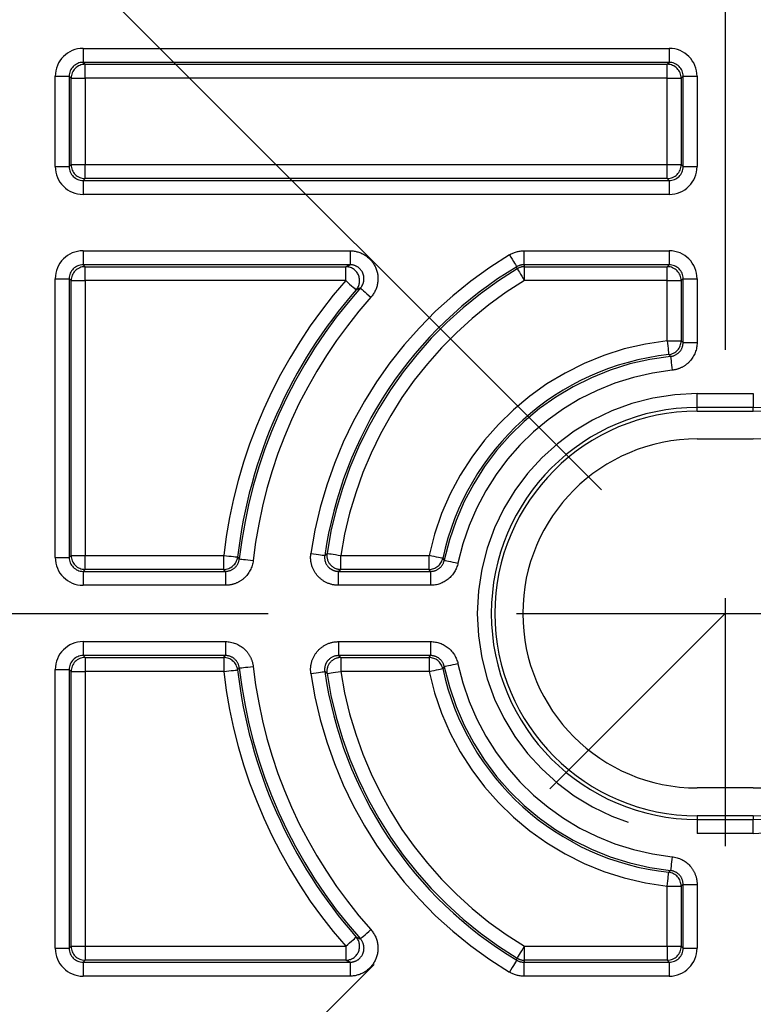
# Model space of a CAD drawing. Extents: x 5 to 415, y 5 to 292.
# Drawn here: x 255 to 262, y 219 to 229 of the extents above; entities that cross this region are included whole.
import ezdxf

# ---------------------------------------------------------------- set-up
doc = ezdxf.new("R2010")
doc.units = 0
doc.header["$PDSIZE"] = -1
doc.linetypes.add('CENTERX2', pattern=[20.32, 12.7, -2.54, 2.54, -2.54])
doc.linetypes.add('PHANTOM', pattern=[12.7, 6.35, -1.27, 1.27, -1.27, 1.27, -1.27])
doc.layers.get('0').update_dxf_attribs({"linetype": 'CONTINUOUS'})
doc.layers.get('DEFPOINTS').update_dxf_attribs({"linetype": 'CONTINUOUS'})
doc.layers.add('中心線', color=11, linetype='CENTERX2')
doc.styles.add('SLDTEXTSTYLE0', font='TXT', dxfattribs={"width": 0.7, "bigfont": 'bigfont'})
doc.styles.get("Standard").update_dxf_attribs({"font": 'msgothic.ttc'})
doc.dimstyles.new('SLDDIMSTYLE0', dxfattribs={"dimtxt": 3.031684, "dimasz": 2, "dimexe": 0, "dimexo": 0.0625, "dimgap": 0.757921, "dimtad": 1, "dimdec": 1, "dimlfac": 3.5, "dimrnd": 1e-09, "dimzin": 12, "dimtxsty": 'SLDTEXTSTYLE0', "dimblk1": 'OPEN30', "dimblk2": 'OPEN30', "dimsah": 1, "dimcen": 0.09, "dimazin": 3, "dimtfac": 1, "dimtdec": 1, "dimtofl": 0, "dimtmove": 0, "dimatfit": 3, "dimtolj": 1, "dimtzin": 12})
doc.dimstyles.new('SLDDIMSTYLE4', dxfattribs={"dimtxt": 3.031684, "dimasz": 2, "dimexe": 0, "dimexo": 0.0625, "dimgap": 0.757921, "dimtad": 1, "dimlfac": 3.5, "dimrnd": 1e-09, "dimzin": 12, "dimtxsty": 'SLDTEXTSTYLE0', "dimblk1": 'OPEN30', "dimblk2": 'OPEN30', "dimsah": 1, "dimcen": 0, "dimazin": 3, "dimtfac": 1, "dimtofl": 0, "dimtmove": 0, "dimatfit": 3, "dimtolj": 1, "dimtzin": 12})

# ---------------------------------------------------------------- blocks, each defined once
blk = doc.blocks.new('_OPEN30')
at = {"color": 0, "linetype": 'BYBLOCK'}
for p, q in [((-1, 0.267949), (0, 0)), ((0, 0), (-1, -0.267949)), ((0, 0), (-1, 0))]:
    blk.add_line(p, q, dxfattribs=at)
blk = doc.blocks.new('_D_2')
at = {"layer": 'DEFPOINTS', "color": 0}
for p in [(276.043, 262.204), (247.472, 229.087), (276.043, 229.087)]:
    blk.add_point(p, dxfattribs=at)
at = {"layer": '中心線', "color": 0}
for p, q in [((247.472, 229.15), (247.472, 262.204)), ((249.472, 262.204), (274.043, 262.204)), ((276.043, 229.15), (276.043, 262.204))]:
    blk.add_line(p, q, dxfattribs=at)
at = {"layer": '中心線', "color": 0, "xscale": 2, "yscale": 2, "zscale": 2, "rotation": 180}
blk.add_blockref('_OPEN30', (247.472, 262.204), dxfattribs=at)
at = {"layer": '中心線', "color": 0, "xscale": 2, "yscale": 2, "zscale": 2}
blk.add_blockref('_OPEN30', (276.043, 262.204), dxfattribs=at)
at = {"layer": '中心線', "color": 0, "insert": (261.719, 264.486), "char_height": 3.0317, "attachment_point": 5}
blk.add_mtext('\\A1;100', dxfattribs=at)
blk = doc.blocks.new('_D_3')
at = {"layer": 'DEFPOINTS', "color": 0}
for p in [(250.193, 266.217), (272.534, 233.833), (251.511, 233.303), (251.026, 212.325), (272.962, 211.853)]:
    blk.add_point(p, dxfattribs=at)
at = {"layer": '中心線', "color": 0}
for p, q in [((251.467, 233.347), (230.162, 254.652)), ((272.578, 233.877), (293.353, 254.652))]:
    blk.add_line(p, q, dxfattribs=at)
blk.add_arc((261.757, 223.057), 44.683, 47.5648, 132.4352, dxfattribs=at)
at = {"layer": '中心線', "color": 0, "xscale": 2, "yscale": 2, "zscale": 2}
for p, rotation in [((230.162, 254.652), 223.7176190012184), ((293.353, 254.652), 316.282380998781)]:
    blk.add_blockref('_OPEN30', p, dxfattribs=dict(at, rotation=rotation))
at = {"layer": '中心線', "color": 0, "insert": (263.12, 270.235), "char_height": 3.0317, "attachment_point": 5, "rotation": 358.3455}
blk.add_mtext('\\A1;90%%d', dxfattribs=at)
blk = doc.blocks.new('_D_5')
at = {"layer": 'DEFPOINTS', "color": 0}
for p in [(254.939, 229.875), (268.576, 216.238), (234.831, 182.493)]:
    blk.add_point(p, dxfattribs=at)
at = {"layer": '中心線', "color": 0}
for p, q in [((254.895, 229.831), (221.194, 196.13)), ((268.532, 216.194), (234.831, 182.493)), ((222.608, 194.716), (233.417, 183.907))]:
    blk.add_line(p, q, dxfattribs=at)
at = {"layer": '中心線', "color": 0, "xscale": 2, "yscale": 2, "zscale": 2}
for p, rotation in [((221.194, 196.13), 135), ((234.831, 182.493), 315)]:
    blk.add_blockref('_OPEN30', p, dxfattribs=dict(at, rotation=rotation))
at = {"layer": '中心線', "color": 0, "insert": (230.099, 190.441), "char_height": 3.0317, "attachment_point": 5, "rotation": 315}
blk.add_mtext('\\A1;67.5', dxfattribs=at)

msp = doc.modelspace()

# ---------------------------------------------------------------- linework, layer by layer
at = {"color": 0, "linetype": 'PHANTOM'}
for p, q in [((255.188421, 228.839904), (261.183564, 228.839904)), ((255.188421, 228.839904), (255.188421, 228.697069)), ((261.183564, 228.839904), (261.183564, 228.697069)), ((261.183564, 228.697069), (255.188421, 228.697069)), ((255.188421, 228.697069), (255.208456, 228.677033)), ((255.208456, 228.677033), (261.163528, 228.677033)), ((255.208456, 228.534197), (255.208456, 228.677033)), ((261.163528, 228.677033), (261.183564, 228.697069)), ((261.163528, 228.534197), (261.163528, 228.677033)), ((254.90275, 227.630518), (254.90275, 228.554233)), ((254.90275, 228.554233), (255.045585, 228.554233)), ((255.045585, 228.554233), (255.045585, 227.630518)), ((255.065621, 228.534197), (255.045585, 228.554233)), ((261.326399, 228.554233), (261.306364, 228.534197)), ((261.326399, 227.630518), (261.326399, 228.554233)), ((261.326399, 228.554233), (261.469235, 228.554233)), ((261.469235, 228.554233), (261.469235, 227.630518)), ((255.065621, 227.650554), (255.065621, 228.534197)), ((255.065621, 228.534197), (255.208456, 228.534197)), ((255.208456, 228.534197), (255.208456, 227.650554)), ((261.163528, 228.534197), (255.208456, 228.534197)), ((261.163528, 228.534197), (261.306364, 228.534197)), ((261.163528, 227.650554), (261.163528, 228.534197)), ((261.306364, 228.534197), (261.306364, 227.650554)), ((255.045585, 227.630518), (255.065621, 227.650554)), ((255.065621, 227.650554), (255.208456, 227.650554)), ((255.208456, 227.507719), (255.208456, 227.650554)), ((255.208456, 227.650554), (261.163528, 227.650554)), ((261.163528, 227.650554), (261.306364, 227.650554)), ((261.163528, 227.507719), (261.163528, 227.650554)), ((261.306364, 227.650554), (261.326399, 227.630518)), ((254.90275, 227.630518), (255.045585, 227.630518)), ((261.326399, 227.630518), (261.469235, 227.630518)), ((255.208456, 227.507719), (255.188421, 227.487683)), ((255.188421, 227.487683), (255.188421, 227.344848)), ((255.188421, 227.487683), (261.183564, 227.487683)), ((261.163528, 227.507719), (255.208456, 227.507719)), ((261.183564, 227.487683), (261.163528, 227.507719)), ((261.183564, 227.487683), (261.183564, 227.344848)), ((261.183564, 227.344848), (255.188421, 227.344848)), ((255.188421, 226.768475), (257.918735, 226.768475)), ((255.188421, 226.768475), (255.188421, 226.62564)), ((257.918735, 226.768475), (257.918735, 226.62564)), ((259.69778, 226.768475), (261.183564, 226.768475)), ((259.69778, 226.768475), (259.69778, 226.62564)), ((261.183564, 226.768475), (261.183564, 226.62564)), ((257.918735, 226.62564), (255.188421, 226.62564)), ((255.188421, 226.62564), (255.208456, 226.605604)), ((255.208456, 226.605604), (257.874256, 226.605604)), ((255.208456, 226.462769), (255.208456, 226.605604)), ((257.874256, 226.462769), (257.874256, 226.605604)), ((261.183564, 226.62564), (259.69778, 226.62564)), ((259.703346, 226.605604), (261.163528, 226.605604)), ((259.703346, 226.462769), (259.703346, 226.605604)), ((261.163528, 226.605604), (261.183564, 226.62564)), ((261.163528, 226.462769), (261.163528, 226.605604)), ((254.90275, 223.630518), (254.90275, 226.482804)), ((254.90275, 226.482804), (255.045585, 226.482804)), ((255.045585, 226.482804), (255.045585, 223.630518)), ((255.065621, 226.462769), (255.045585, 226.482804)), ((255.065621, 223.650554), (255.065621, 226.462769)), ((255.065621, 226.462769), (255.208456, 226.462769)), ((255.208456, 226.462769), (255.208456, 223.650554)), ((257.874256, 226.462769), (255.208456, 226.462769)), ((261.163528, 226.462769), (259.703346, 226.462769)), ((261.163528, 226.462769), (261.306364, 226.462769)), ((261.163528, 225.847878), (261.163528, 226.462769)), ((261.326399, 226.482804), (261.306364, 226.462769)), ((261.306364, 226.462769), (261.306364, 225.847878)), ((261.326399, 225.829875), (261.326399, 226.482804)), ((261.326399, 226.482804), (261.469235, 226.482804)), ((261.469235, 226.482804), (261.469235, 225.829875)), ((261.163528, 225.847878), (261.306364, 225.847878)), ((261.326399, 225.829875), (261.469235, 225.829875)), ((261.471707, 225.307375), (262.043135, 225.307375)), ((261.471707, 225.16454), (261.471707, 225.307375)), ((262.043135, 225.307375), (262.043135, 225.16454)), ((262.043135, 225.16454), (261.471707, 225.16454)), ((261.471707, 225.12809), (261.471707, 225.16454)), ((262.043135, 225.12809), (262.043135, 225.16454)), ((254.90275, 223.630518), (255.045585, 223.630518)), ((255.045585, 223.630518), (255.065621, 223.650554)), ((255.065621, 223.650554), (255.208456, 223.650554)), ((255.208456, 223.507719), (255.208456, 223.650554)), ((255.208456, 223.650554), (256.626355, 223.650554)), ((256.626355, 223.507719), (256.626355, 223.650554)), ((257.824472, 223.507719), (257.824472, 223.650554)), ((257.824472, 223.650554), (258.727047, 223.650554)), ((258.727047, 223.507719), (258.727047, 223.650554)), ((255.208456, 223.507719), (255.188421, 223.487683)), ((256.626355, 223.507719), (255.208456, 223.507719)), ((258.727047, 223.507719), (257.824472, 223.507719)), ((255.188421, 223.487683), (256.644237, 223.487683)), ((255.188421, 223.487683), (255.188421, 223.344847)), ((256.644237, 223.487683), (256.644237, 223.344847)), ((257.801253, 223.344847), (257.801253, 223.487683)), ((257.801253, 223.487683), (258.743259, 223.487683)), ((258.743259, 223.487683), (258.743259, 223.344847)), ((256.644237, 223.344847), (255.188421, 223.344847)), ((258.743259, 223.344847), (257.801253, 223.344847)), ((255.188421, 222.768475), (256.644237, 222.768475)), ((255.188421, 222.768475), (255.188421, 222.62564)), ((256.644237, 222.768475), (256.644237, 222.62564)), ((257.801253, 222.768475), (258.743259, 222.768475)), ((257.801253, 222.768475), (257.801253, 222.62564)), ((258.743259, 222.768475), (258.743259, 222.62564)), ((256.644237, 222.62564), (255.188421, 222.62564)), ((255.188421, 222.62564), (255.208456, 222.605604)), ((255.208456, 222.605604), (256.626355, 222.605604)), ((255.208456, 222.605604), (255.208456, 222.462769)), ((256.626355, 222.605604), (256.626355, 222.462769)), ((258.743259, 222.62564), (257.801253, 222.62564)), ((257.824472, 222.605604), (258.727047, 222.605604)), ((257.824472, 222.605604), (257.824472, 222.462769)), ((258.727047, 222.605604), (258.727047, 222.462769)), ((254.90275, 219.630518), (254.90275, 222.482804)), ((254.90275, 222.482804), (255.045585, 222.482804)), ((255.045585, 222.482804), (255.045585, 219.630518)), ((255.065621, 222.462769), (255.045585, 222.482804)), ((255.065621, 219.650554), (255.065621, 222.462769)), ((255.065621, 222.462769), (255.208456, 222.462769)), ((256.626355, 222.462769), (255.208456, 222.462769)), ((255.208456, 222.462769), (255.208456, 219.650554)), ((258.727047, 222.462769), (257.824472, 222.462769)), ((261.471707, 220.985233), (261.471707, 220.948783)), ((261.471707, 220.948783), (261.471707, 220.805948)), ((261.471707, 220.948783), (262.043135, 220.948783)), ((262.043135, 220.985233), (262.043135, 220.948783)), ((262.043135, 220.805948), (262.043135, 220.948783)), ((262.043135, 220.805948), (261.471707, 220.805948)), ((261.326399, 219.630518), (261.326399, 220.283448)), ((261.326399, 220.283448), (261.469235, 220.283448)), ((261.469235, 220.283448), (261.469235, 219.630518)), ((261.163528, 219.650554), (261.163528, 220.265444)), ((261.163528, 220.265444), (261.306364, 220.265444)), ((261.306364, 220.265444), (261.306364, 219.650554)), ((254.90275, 219.630518), (255.045585, 219.630518)), ((255.045585, 219.630518), (255.065621, 219.650554)), ((255.065621, 219.650554), (255.208456, 219.650554)), ((255.208456, 219.650554), (257.874256, 219.650554)), ((255.208456, 219.650554), (255.208456, 219.507719)), ((257.874256, 219.650554), (257.874256, 219.507719)), ((259.703346, 219.507719), (259.703346, 219.650554)), ((259.703346, 219.650554), (261.163528, 219.650554)), ((261.163528, 219.650554), (261.163528, 219.507719)), ((261.163528, 219.650554), (261.306364, 219.650554)), ((261.306364, 219.650554), (261.326399, 219.630518)), ((261.326399, 219.630518), (261.469235, 219.630518)), ((255.208456, 219.507719), (255.188421, 219.487683)), ((255.188421, 219.487683), (257.918735, 219.487683)), ((255.188421, 219.487683), (255.188421, 219.344848)), ((257.874256, 219.507719), (255.208456, 219.507719)), ((257.918735, 219.487683), (257.918735, 219.344848)), ((259.69778, 219.487683), (259.69778, 219.344848)), ((259.69778, 219.487683), (261.183564, 219.487683)), ((261.163528, 219.507719), (259.703346, 219.507719)), ((261.183564, 219.487683), (261.163528, 219.507719)), ((261.183564, 219.487683), (261.183564, 219.344848)), ((257.918735, 219.344848), (255.188421, 219.344848)), ((261.183564, 219.344848), (259.69778, 219.344848))]:
    msp.add_line(p, q, dxfattribs=at)
at = {"color": 0, "linetype": 'CONTINUOUS'}
for p, q in [((261.471707, 225.12809), (262.043135, 225.12809)), ((261.471707, 224.842376), (262.043135, 224.842376)), ((262.043135, 221.270947), (261.471707, 221.270947)), ((262.043135, 220.985233), (261.471707, 220.985233))]:
    msp.add_line(p, q, dxfattribs=at)
at = {"color": 0, "linetype": 'PHANTOM', "flags": 128}
for points in [[(259.550595, 226.72764), (259.564797, 226.704016), (259.578465, 226.68128), (259.591086, 226.660286), (259.602185, 226.641823), (259.611345, 226.626586), (259.618221, 226.615147), (259.622557, 226.607935), (259.624187, 226.605222)], [(259.629583, 226.585084), (259.628899, 226.587633), (259.624187, 226.605222)], [(259.629583, 226.585084), (259.631217, 226.582373), (259.635563, 226.575168), (259.642456, 226.563738), (259.651637, 226.548513), (259.662761, 226.530067), (259.675411, 226.50909), (259.689111, 226.486373), (259.703346, 226.462769)], [(259.69778, 226.62564), (259.70056, 226.615625), (259.703346, 226.605604)], [(257.874256, 226.462769), (257.894978, 226.444592), (257.914921, 226.427099), (257.933336, 226.410946), (257.949531, 226.396741), (257.962896, 226.385018), (257.97293, 226.376216), (257.979256, 226.370668), (257.981636, 226.36858)], [(258.025299, 226.387693), (258.027661, 226.385586), (258.033938, 226.379983), (258.043896, 226.371095), (258.05716, 226.359256), (258.073232, 226.344912), (258.091506, 226.328601), (258.111298, 226.310937), (258.131863, 226.292582)], [(261.163528, 225.847878), (261.166553, 225.82048), (261.169465, 225.794112), (261.172153, 225.769765), (261.174517, 225.748353), (261.176468, 225.730682), (261.177933, 225.717415), (261.178856, 225.709052), (261.179204, 225.705906)], [(261.306364, 225.847878), (261.316419, 225.838857), (261.326399, 225.829875)], [(261.198326, 225.687804), (261.195906, 225.690101), (261.179204, 225.705906)], [(261.198326, 225.687804), (261.198653, 225.684656), (261.199522, 225.676287), (261.200902, 225.663011), (261.202739, 225.645327), (261.204965, 225.623901), (261.207497, 225.599537), (261.210238, 225.57315), (261.213087, 225.545734)], [(256.626355, 223.650554), (256.653737, 223.647385), (256.680089, 223.644334), (256.704422, 223.641518), (256.725821, 223.639041), (256.743482, 223.636997), (256.756741, 223.635462), (256.765099, 223.634495), (256.768243, 223.634131)], [(256.768243, 223.634131), (256.770511, 223.631657), (256.786181, 223.614588)], [(256.786181, 223.614588), (256.789326, 223.614235), (256.797689, 223.613296), (256.810952, 223.611808), (256.82862, 223.609825), (256.850028, 223.607422), (256.87437, 223.60469), (256.900733, 223.601731), (256.928125, 223.598657)], [(257.518541, 223.671527), (257.545819, 223.66757), (257.572073, 223.663762), (257.596315, 223.660245), (257.617633, 223.657153), (257.635228, 223.654601), (257.648437, 223.652685), (257.656764, 223.651477), (257.659897, 223.651022)], [(257.659897, 223.651022), (257.662842, 223.653661), (257.683238, 223.671881)], [(257.683238, 223.671881), (257.686368, 223.671408), (257.694688, 223.670152), (257.707886, 223.668159), (257.725465, 223.665504), (257.746765, 223.662288), (257.770986, 223.658631), (257.797217, 223.65467), (257.824472, 223.650554)], [(258.866652, 223.620346), (258.863558, 223.621015), (258.855334, 223.622795), (258.842288, 223.625618), (258.824912, 223.629378), (258.803858, 223.633934), (258.779916, 223.639114), (258.753988, 223.644724), (258.727047, 223.650554)], [(258.866652, 223.620346), (258.86872, 223.617912), (258.883036, 223.60112)], [(256.644237, 223.487683), (256.63532, 223.497665), (256.626355, 223.507719)], [(257.824472, 223.507719), (257.812781, 223.497645), (257.801253, 223.487683)], [(258.743259, 223.487683), (258.735165, 223.49767), (258.727047, 223.507719)], [(258.883036, 223.60112), (258.886133, 223.600468), (258.894368, 223.598736), (258.907429, 223.595989), (258.924827, 223.59233), (258.945908, 223.587896), (258.969879, 223.582855), (258.995839, 223.577395), (259.022813, 223.571721)], [(256.626355, 222.605604), (256.63532, 222.615658), (256.644237, 222.62564)], [(257.801253, 222.62564), (257.812781, 222.615677), (257.824472, 222.605604)], [(258.727047, 222.605604), (258.735165, 222.615652), (258.743259, 222.62564)], [(256.786181, 222.498735), (256.789326, 222.499088), (256.797689, 222.500026), (256.810952, 222.501515), (256.82862, 222.503498), (256.850028, 222.5059), (256.87437, 222.508633), (256.900733, 222.511591), (256.928125, 222.514665)], [(258.883036, 222.512203), (258.880957, 222.50977), (258.866652, 222.492977)], [(259.022813, 222.541601), (258.995839, 222.535928), (258.969879, 222.530468), (258.945908, 222.525426), (258.924827, 222.520993), (258.907429, 222.517333), (258.894368, 222.514586), (258.886133, 222.512854), (258.883036, 222.512203)], [(256.626355, 222.462769), (256.653737, 222.465938), (256.680089, 222.468988), (256.704422, 222.471805), (256.725821, 222.474281), (256.743482, 222.476326), (256.756741, 222.47786), (256.765099, 222.478828), (256.768243, 222.479191)], [(256.786181, 222.498735), (256.783908, 222.496262), (256.768243, 222.479191)], [(257.518541, 222.441796), (257.545819, 222.445753), (257.572073, 222.449561), (257.596315, 222.453077), (257.617633, 222.45617), (257.635228, 222.458722), (257.648437, 222.460638), (257.656764, 222.461846), (257.659897, 222.4623)], [(257.683238, 222.441442), (257.680277, 222.444082), (257.659897, 222.4623)], [(257.683238, 222.441442), (257.686368, 222.441914), (257.694688, 222.443171), (257.707886, 222.445164), (257.725465, 222.447818), (257.746765, 222.451035), (257.770986, 222.454692), (257.797217, 222.458653), (257.824472, 222.462769)], [(258.727047, 222.462769), (258.753988, 222.468598), (258.779916, 222.474209), (258.803858, 222.479389), (258.824912, 222.483945), (258.842288, 222.487705), (258.855334, 222.490528), (258.863558, 222.492307), (258.866652, 222.492977)], [(261.213087, 220.567589), (261.210238, 220.540172), (261.207497, 220.513786), (261.204965, 220.489422), (261.202739, 220.467995), (261.200902, 220.450312), (261.199522, 220.437036), (261.198653, 220.428667), (261.198326, 220.425518)], [(261.163528, 220.265444), (261.166553, 220.292842), (261.169465, 220.319211), (261.172153, 220.343558), (261.174517, 220.36497), (261.176468, 220.382641), (261.177933, 220.395908), (261.178856, 220.404271), (261.179204, 220.407417)], [(261.179204, 220.407417), (261.181624, 220.409702), (261.198326, 220.425518)], [(261.326399, 220.283448), (261.316419, 220.274466), (261.306364, 220.265444)], [(258.025299, 219.725629), (258.027661, 219.727737), (258.033938, 219.73334), (258.043896, 219.742228), (258.05716, 219.754066), (258.073232, 219.76841), (258.091506, 219.784722), (258.111298, 219.802386), (258.131863, 219.820741)], [(257.874256, 219.650554), (257.894978, 219.66873), (257.914921, 219.686224), (257.933336, 219.702376), (257.949531, 219.716581), (257.962896, 219.728305), (257.97293, 219.737106), (257.979256, 219.742655), (257.981636, 219.744742)], [(259.629583, 219.528239), (259.631217, 219.530949), (259.635563, 219.538155), (259.642456, 219.549584), (259.651637, 219.564809), (259.662761, 219.583256), (259.675411, 219.604232), (259.689111, 219.62695), (259.703346, 219.650554)], [(259.624187, 219.5081), (259.622557, 219.505388), (259.618221, 219.498176), (259.611345, 219.486737), (259.602185, 219.471499), (259.591086, 219.453037), (259.578465, 219.432043), (259.564797, 219.409306), (259.550595, 219.385682)], [(259.624187, 219.5081), (259.62487, 219.51065), (259.629583, 219.528239)], [(259.703346, 219.507719), (259.70056, 219.497697), (259.69778, 219.487683)]]:
    msp.add_lwpolyline(points, dxfattribs=at)
at = {"color": 0, "linetype": 'PHANTOM'}
for centre, radius, start, end in [((255.208508, 228.534146), 0.142887, 90.0206037, 179.9793963), ((261.163477, 228.534146), 0.142887, 0.0204606, 89.979446), ((255.208507, 227.650605), 0.142887, 180.0204075, 269.9795925), ((261.163478, 227.650605), 0.142886, 270.0203579, 359.9797355), ((261.757421, 223.056661), 4.283242, 121.0123707, 171.746599), ((255.208507, 226.462718), 0.142886, 90.0203468, 179.9795464), ((261.757421, 223.056661), 4.120371, 121.0923503, 171.4129608), ((257.874103, 226.4627), 0.142904, 318.805389, 89.9390395), ((259.703358, 226.462725), 0.142879, 90.0047878, 121.0874773), ((261.163478, 226.462718), 0.142886, 0.0203106, 89.9797028), ((261.757421, 223.056661), 5.165321, 138.7444735, 173.3977079), ((261.757421, 223.056661), 3.977536, 121.0923503, 171.4129608), ((261.757421, 223.056661), 5.00245, 138.2501212, 173.5964434), ((261.757421, 223.056661), 4.859615, 138.2501212, 173.5964434), ((261.471707, 223.056661), 2.808178, 96.3005084, 167.7905049), ((261.163479, 225.847923), 0.142885, 276.3183215, 359.9822063), ((261.471707, 223.056661), 2.645307, 95.9318645, 168.122466), ((261.471707, 223.056661), 2.502472, 95.9318645, 168.122466), ((261.471707, 223.056661), 2.250714, 90, 270), ((262.043135, 223.056661), 2.250714, 270, 90), ((255.208507, 223.650605), 0.142887, 180.020554, 269.9795394), ((256.626311, 223.650603), 0.142885, 270.0175878, 353.3800491), ((257.824534, 223.650607), 0.142889, 171.4377875, 269.9752051), ((258.727008, 223.650603), 0.142884, 270.0158119, 347.7747439), ((255.208507, 222.462717), 0.142887, 90.0204606, 179.979446), ((256.626311, 222.462719), 0.142885, 6.6199509, 89.9824122), ((257.824534, 222.462716), 0.142889, 90.0247949, 188.5622125), ((258.727008, 222.46272), 0.142884, 12.2252561, 89.9841881), ((261.757421, 223.056661), 4.859615, 186.4035566, 221.7498788), ((261.471707, 223.056661), 2.645307, 191.877534, 264.0681355), ((261.471707, 223.056661), 2.502472, 191.877534, 264.0681355), ((261.757421, 223.056661), 5.165321, 186.6022921, 221.2555265), ((261.757421, 223.056661), 5.00245, 186.4035566, 221.7498788), ((261.757421, 223.056661), 4.283242, 188.253401, 238.9876293), ((261.757421, 223.056661), 4.120371, 188.5870392, 238.9076497), ((261.757421, 223.056661), 3.977536, 188.5870392, 238.9076497), ((261.471707, 223.056661), 2.808178, 192.2094951, 263.6994916), ((261.163479, 220.2654), 0.142885, 0.0177937, 83.6816785), ((257.874103, 219.650623), 0.142904, 270.0609605, 41.194611), ((255.208507, 219.650605), 0.142886, 180.0204536, 269.9796532), ((261.163478, 219.650605), 0.142886, 270.0202972, 359.9796894), ((259.703358, 219.650597), 0.142879, 238.9125227, 269.9952122)]:
    msp.add_arc(centre, radius, start, end, dxfattribs=at)
at = {"color": 0, "linetype": 'CONTINUOUS'}
for centre, radius, start, end in [((261.757421, 223.056661), 4.140407, 121.0123707, 171.746599), ((261.757421, 223.056661), 5.022486, 138.7444735, 173.3977079), ((261.471707, 223.056661), 2.665343, 96.3005084, 167.7905049), ((261.471707, 223.056661), 2.107878, 90, 270), ((261.471707, 223.056661), 2.071429, 90, 270), ((262.043135, 223.056661), 2.107878, 270, 90), ((262.043135, 223.056661), 2.071429, 270, 90), ((261.471707, 223.056661), 1.785714, 90, 270), ((262.043135, 223.056661), 1.785714, 270, 90), ((261.757421, 223.056661), 5.022486, 186.6022921, 221.2555265), ((261.757421, 223.056661), 4.140407, 188.253401, 238.9876293), ((261.471707, 223.056661), 2.665343, 192.2094951, 263.6994916)]:
    msp.add_arc(centre, radius, start, end, dxfattribs=at)
at = {"color": 0, "linetype": 'PHANTOM'}
for centre, major_axis, ratio, start_param, end_param in [((255.188508, 228.554146), (0.202092, -0.202092), 0.99969546, 2.356346783, 3.926838524), ((261.183477, 228.554146), (0.202092, 0.202092), 0.99969546, 5.497939437, 7.068431177), ((255.188508, 228.554146), (0.101108, -0.101108), 0.999087028, 2.356346783, 3.926838524), ((261.183477, 228.554146), (0.101108, 0.101108), 0.999087028, 5.497939437, 7.068431177), ((255.188508, 227.630605), (0.202092, 0.202092), 0.99969546, 2.356346783, 3.926838524), ((255.188508, 227.630605), (0.101108, 0.101108), 0.999087028, 2.356346783, 3.926838524), ((261.183477, 227.630605), (0.202092, -0.202092), 0.99969546, 5.497939437, 7.068431177), ((261.183477, 227.630605), (-0.101108, 0.101108), 0.999087028, 2.356346783, 3.926838524), ((255.188508, 226.482717), (-0.202092, 0.202092), 0.99969546, 5.497939437, 7.068431177), ((261.183477, 226.482717), (-0.202092, -0.202092), 0.99969546, 2.356346783, 3.926838524), ((255.188508, 226.482717), (0.101108, -0.101108), 0.999087028, 2.356346783, 3.926838524), ((261.183477, 226.482717), (0.101108, 0.101108), 0.999087028, 5.497939437, 7.068431177), ((255.188508, 223.630605), (0.202092, 0.202092), 0.99969546, 2.356346783, 3.926838524), ((255.188508, 223.630605), (0.101108, 0.101108), 0.999087028, 2.356346783, 3.926838524), ((255.188508, 222.482717), (-0.202092, 0.202092), 0.99969546, 5.497939437, 7.068431177), ((255.188508, 222.482717), (0.101108, -0.101108), 0.999087028, 2.356346783, 3.926838524), ((255.188508, 219.630605), (0.202092, 0.202092), 0.99969546, 2.356346783, 3.926838524), ((255.188508, 219.630605), (0.101108, 0.101108), 0.999087028, 2.356346783, 3.926838524), ((261.183477, 219.630605), (0.202092, -0.202092), 0.99969546, 5.497939437, 7.068431177), ((261.183477, 219.630605), (-0.101108, 0.101108), 0.999087028, 2.356346783, 3.926838524)]:
    msp.add_ellipse(centre, major_axis=major_axis, ratio=ratio, start_param=start_param, end_param=end_param, dxfattribs=at)
for points, knots in [([(257.918736, 226.768475), (257.973989, 226.768475), (258.028091, 226.752401), (258.120312, 226.692648), (258.157313, 226.649269), (258.201833, 226.549781), (258.209473, 226.492851), (258.192652, 226.384966), (258.168655, 226.333804), (258.131863, 226.292582)], [0, 0, 0, 0, 0.25, 0.25, 0.5, 0.5, 0.75, 0.75, 1, 1, 1, 1]), ([(257.874255, 226.605604), (257.881801, 226.609023), (257.889369, 226.612441), (257.896959, 226.61586), (257.904198, 226.61912), (257.911456, 226.62238), (257.918736, 226.62564)], [0.000491712577, 0.000491712577, 0.000491712577, 0.000491712577, 0.00254995176, 0.00254995176, 0.00254995176, 0.004512791775, 0.004512791775, 0.004512791775, 0.004512791775]), ([(258.025299, 226.387693), (258.043712, 226.408295), (258.055753, 226.433868), (258.064233, 226.487834), (258.060434, 226.516333), (258.038155, 226.566122), (258.019614, 226.587819), (257.97344, 226.617658), (257.946366, 226.625659), (257.918736, 226.62564)], [0, 0, 0, 0, 0.25, 0.25, 0.5, 0.5, 0.75, 0.75, 1, 1, 1, 1]), ([(258.025299, 226.387693), (258.023449, 226.386888), (258.0216, 226.386083), (258.019752, 226.385278), (258.006984, 226.379713), (257.994279, 226.374147), (257.981636, 226.36858)], [0.000491701665, 0.000491701665, 0.000491701665, 0.000491701665, 0.001000000001, 0.001000000001, 0.001000000001, 0.004512616237, 0.004512616237, 0.004512616237, 0.004512616237]), ([(261.198326, 225.687804), (261.23338, 225.691437), (261.266242, 225.708241), (261.313065, 225.76016), (261.326409, 225.794633), (261.326399, 225.829875)], [0, 0, 0, 0, 0.5, 0.5, 1, 1, 1, 1]), ([(261.469235, 225.829875), (261.469235, 225.759392), (261.442529, 225.690466), (261.372304, 225.612597), (261.344294, 225.591114), (261.281749, 225.559322), (261.24814, 225.549376), (261.213087, 225.545734)], [0, 0, 0, 0, 0.5, 0.5, 0.75, 0.75, 1, 1, 1, 1]), ([(256.644237, 223.487683), (256.679282, 223.487673), (256.713504, 223.500826), (256.765366, 223.547177), (256.782282, 223.57976), (256.786181, 223.614588)], [0, 0, 0, 0, 0.5, 0.5, 1, 1, 1, 1]), ([(257.801253, 223.344847), (257.760022, 223.344847), (257.719712, 223.353694), (257.645357, 223.387659), (257.611883, 223.412789), (257.558667, 223.474251), (257.538571, 223.511047), (257.515645, 223.589289), (257.512622, 223.630723), (257.518541, 223.671527)], [0, 0, 0, 0, 0.25, 0.25, 0.5, 0.5, 0.75, 0.75, 1, 1, 1, 1]), ([(257.659897, 223.651022), (257.653963, 223.61022), (257.666624, 223.567734), (257.706544, 223.521627), (257.723288, 223.509063), (257.760478, 223.49209), (257.780637, 223.487676), (257.801253, 223.487683)], [0, 0, 0, 0, 0.5, 0.5, 0.75, 0.75, 1, 1, 1, 1]), ([(256.928125, 223.598657), (256.920308, 223.529005), (256.886461, 223.46386), (256.808678, 223.394343), (256.778736, 223.376082), (256.713535, 223.35119), (256.679282, 223.344847), (256.644237, 223.344847)], [0, 0, 0, 0, 0.5, 0.5, 0.75, 0.75, 1, 1, 1, 1]), ([(258.743259, 223.487683), (258.776037, 223.487675), (258.807882, 223.498977), (258.85872, 223.540253), (258.876298, 223.569042), (258.883036, 223.60112)], [0, 0, 0, 0, 0.5, 0.5, 1, 1, 1, 1]), ([(259.022813, 223.571721), (259.009321, 223.50757), (258.974155, 223.450008), (258.87249, 223.367466), (258.808814, 223.344847), (258.743259, 223.344847)], [0, 0, 0, 0, 0.5, 0.5, 1, 1, 1, 1]), ([(256.644237, 222.768475), (256.714326, 222.768475), (256.78284, 222.742105), (256.860599, 222.672561), (256.882085, 222.644841), (256.914093, 222.582824), (256.924217, 222.549491), (256.928125, 222.514665)], [0, 0, 0, 0, 0.5, 0.5, 0.75, 0.75, 1, 1, 1, 1]), ([(257.518541, 222.441796), (257.512622, 222.482599), (257.51559, 222.523762), (257.53853, 222.602223), (257.558594, 222.638957), (257.61178, 222.700445), (257.64531, 222.725615), (257.719451, 222.759536), (257.760022, 222.768475), (257.801253, 222.768475)], [0, 0, 0, 0, 0.25, 0.25, 0.5, 0.5, 0.75, 0.75, 1, 1, 1, 1]), ([(258.743259, 222.768475), (258.808814, 222.768475), (258.872381, 222.74591), (258.97408, 222.66341), (259.009321, 222.605753), (259.022813, 222.541601)], [0, 0, 0, 0, 0.5, 0.5, 1, 1, 1, 1]), ([(256.786181, 222.498735), (256.782282, 222.533563), (256.765394, 222.566104), (256.713548, 222.612472), (256.679282, 222.625649), (256.644237, 222.62564)], [0, 0, 0, 0, 0.5, 0.5, 1, 1, 1, 1]), ([(257.801253, 222.62564), (257.760021, 222.625654), (257.719792, 222.607026), (257.679894, 222.560901), (257.669863, 222.542526), (257.658405, 222.503285), (257.65693, 222.482701), (257.659897, 222.4623)], [0, 0, 0, 0, 0.5, 0.5, 0.75, 0.75, 1, 1, 1, 1]), ([(258.883036, 222.512203), (258.876298, 222.544281), (258.858683, 222.573117), (258.807827, 222.614372), (258.776037, 222.625648), (258.743259, 222.62564)], [0, 0, 0, 0, 0.5, 0.5, 1, 1, 1, 1]), ([(261.213087, 220.567589), (261.283192, 220.560305), (261.348989, 220.526618), (261.419184, 220.448722), (261.437657, 220.418643), (261.462816, 220.353147), (261.469235, 220.318689), (261.469235, 220.283448)], [0, 0, 0, 0, 0.5, 0.5, 0.75, 0.75, 1, 1, 1, 1]), ([(261.326399, 220.283448), (261.326409, 220.31869), (261.313091, 220.353113), (261.266289, 220.40505), (261.23338, 220.421886), (261.198326, 220.425518)], [0, 0, 0, 0, 0.5, 0.5, 1, 1, 1, 1]), ([(258.131863, 219.820741), (258.168655, 219.779518), (258.192688, 219.728451), (258.209517, 219.619861), (258.201792, 219.56337), (258.157212, 219.463909), (258.119827, 219.420301), (258.028137, 219.361012), (257.973989, 219.344847), (257.918736, 219.344847)], [0, 0, 0, 0, 0.25, 0.25, 0.5, 0.5, 0.75, 0.75, 1, 1, 1, 1]), ([(257.918736, 219.487683), (257.946366, 219.487664), (257.973463, 219.495709), (258.019372, 219.525317), (258.038104, 219.547129), (258.060414, 219.596904), (258.064256, 219.625184), (258.055771, 219.679502), (258.043712, 219.705028), (258.025299, 219.725629)], [0, 0, 0, 0, 0.25, 0.25, 0.5, 0.5, 0.75, 0.75, 1, 1, 1, 1]), ([(257.981636, 219.744742), (257.983465, 219.743937), (257.985296, 219.743131), (257.987128, 219.742326), (257.99979, 219.736759), (258.012513, 219.731194), (258.025299, 219.725629)], [0.000491692741, 0.000491692741, 0.000491692741, 0.000491692741, 0.001000000001, 0.001000000001, 0.001000000001, 0.004512607313, 0.004512607313, 0.004512607313, 0.004512607313]), ([(257.918736, 219.487683), (257.911456, 219.490943), (257.904198, 219.494203), (257.896959, 219.497463), (257.889369, 219.500881), (257.881801, 219.5043), (257.874255, 219.507718)], [0.000491722108, 0.000491722108, 0.000491722108, 0.000491722108, 0.002454562123, 0.002454562123, 0.002454562123, 0.004512801307, 0.004512801307, 0.004512801307, 0.004512801307])]:
    msp.add_open_spline(points, degree=3, knots=knots, dxfattribs=at)
for points in [[(259.550595, 226.72764), (259.595091, 226.754389), (259.645862, 226.768475), (259.69778, 226.768475)], [(259.69778, 226.62564), (259.671821, 226.625642), (259.646434, 226.618599), (259.624187, 226.605222)], [(259.624187, 219.5081), (259.646434, 219.494724), (259.671821, 219.487681), (259.69778, 219.487683)], [(259.69778, 219.344847), (259.645862, 219.344847), (259.595091, 219.358933), (259.550595, 219.385682)]]:
    msp.add_open_spline(points, degree=3, dxfattribs=at)
at = {"layer": '中心線', "color": 0}
for p, q in [((261.757421, 238.454455), (261.757421, 207.39443)), ((272.533849, 233.833089), (251.026028, 212.325269)), ((251.511031, 233.303051), (272.961577, 211.852505)), ((224.061735, 223.056661), (299.185089, 223.056661))]:
    msp.add_line(p, q, dxfattribs=at)

# ---------------------------------------------------------------- dimensions: what is measured, and where the dimension line sits
dim = msp.add_angular_dim_2l(base=(250.192623, 266.217075), line1=((272.533849, 233.833089), (251.026028, 212.325269)), line2=((251.511031, 233.303051), (272.961577, 211.852505)), dimstyle='SLDDIMSTYLE4', override={"dimtxsty": 'STANDARD'}, dxfattribs=at)
dim.commit()
dim.dimension.update_dxf_attribs({"geometry": '_D_3', "text_midpoint": (263.047531, 267.720981), "dimtype": 162})
dim = msp.add_linear_dim(base=(276.043135, 262.203517), p1=(247.471707, 229.087146), p2=(276.043135, 229.087146), dimstyle='SLDDIMSTYLE0', override={"dimtxsty": 'STANDARD'}, dxfattribs=at)
dim.commit()
dim.dimension.update_dxf_attribs({"geometry": '_D_2', "text_midpoint": (261.719252, 262.203517), "dimtype": 160})
dim = msp.add_linear_dim(base=(234.830971, 182.493152), p1=(254.938891, 229.875191), p2=(268.575951, 216.238132), angle=315, dimstyle='SLDDIMSTYLE0', override={"dimtxsty": 'STANDARD'}, dxfattribs=at)
dim.commit()
dim.dimension.update_dxf_attribs({"geometry": '_D_5', "text_midpoint": (228.490729, 188.833393), "dimtype": 160})

doc.saveas('drawing.dxf')
